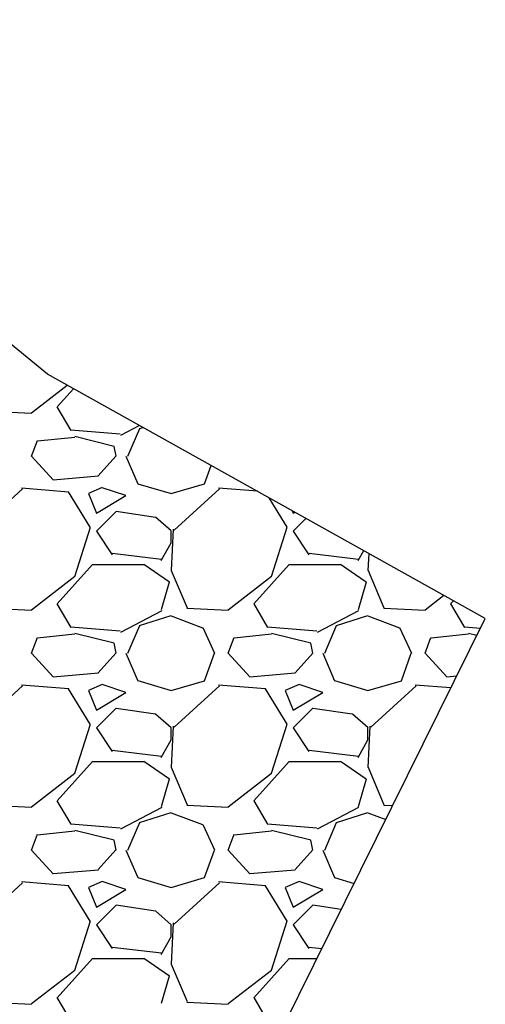
# Model space of a CAD drawing. Units: feet. Extents: x 2142026 to 2142814, y 13802649 to 13804636.
# Drawn here: x 2142511 to 2142523, y 13802701 to 13802726 of the extents above; entities that cross this region are included whole.
import ezdxf

# ---------------------------------------------------------------- set-up
doc = ezdxf.new("R2010")
doc.units = ezdxf.units.FT
doc.header["$MEASUREMENT"] = 0
doc.layers.add('CP-DRAN-CONC-HTCH', color=253, linetype='Continuous')

msp = doc.modelspace()

# ---------------------------------------------------------------- linework, layer by layer
at = {"layer": 'CP-DRAN-CONC-HTCH'}
for p, q in [((2142511.861, 13802717.08), (2142450.444, 13802767.29)), ((2142522.981, 13802710.88), (2142511.861, 13802717.08)), ((2142492.799, 13802649.93), (2142522.981, 13802710.88))]:
    msp.add_line(p, q, dxfattribs=at)
at = {"layer": 'CP-DRAN-CONC-HTCH', "linetype": 'Continuous'}
for p, q in [((2142511.45, 13802716.101), (2142512.358, 13802716.803)), ((2142512.1, 13802716.25), (2142512.518, 13802716.714)), ((2142512.457, 13802715.654), (2142512.107, 13802716.254)), ((2142510.4, 13802716.14), (2142511.45, 13802716.09)), ((2142514.194, 13802715.779), (2142513.712, 13802715.527)), ((2142514.199, 13802715.702), (2142514.285, 13802715.729)), ((2142512.552, 13802715.478), (2142511.602, 13802715.378)), ((2142513.701, 13802715.558), (2142512.451, 13802715.658)), ((2142513.55, 13802715.25), (2142512.55, 13802715.5)), ((2142513.9, 13802715), (2142514.2, 13802715.7)), ((2142511.45, 13802715), (2142511.6, 13802715.4)), ((2142513.6, 13802715), (2142513.55, 13802715.25)), ((2142512, 13802714.4), (2142511.45, 13802715)), ((2142513.597, 13802715.003), (2142513.147, 13802714.503)), ((2142513.852, 13802715.001), (2142514.152, 13802714.301)), ((2142515.85, 13802714.3), (2142516.016, 13802714.763)), ((2142513.151, 13802714.493), (2142512.001, 13802714.393)), ((2142514.15, 13802714.302), (2142515, 13802714.052)), ((2142515, 13802714.051), (2142515.85, 13802714.301)), ((2142511.226, 13802714.171), (2142510.076, 13802713.121)), ((2142512.399, 13802714.091), (2142511.199, 13802714.191)), ((2142512.943, 13802713.196), (2142512.393, 13802714.096)), ((2142513.249, 13802714.203), (2142512.899, 13802714.053)), ((2142512.899, 13802714.05), (2142513.099, 13802713.55)), ((2142513.1, 13802713.55), (2142513.85, 13802714)), ((2142513.85, 13802714), (2142513.25, 13802714.2)), ((2142516.226, 13802714.171), (2142515.076, 13802713.121)), ((2142517.19, 13802714.109), (2142516.199, 13802714.191)), ((2142517.943, 13802713.196), (2142517.486, 13802713.944)), ((2142513.6, 13802713.6), (2142513.1, 13802713.1)), ((2142514.6, 13802713.447), (2142513.6, 13802713.597)), ((2142518.073, 13802713.617), (2142518.099, 13802713.55)), ((2142518.1, 13802713.55), (2142518.145, 13802713.577)), ((2142515.004, 13802713.104), (2142514.604, 13802713.454)), ((2142518.422, 13802713.422), (2142518.1, 13802713.1)), ((2142512.549, 13802711.95), (2142512.949, 13802713.2)), ((2142513.1, 13802713.1), (2142513.5, 13802712.5)), ((2142515.049, 13802713.15), (2142514.999, 13802712.1)), ((2142515, 13802712.8), (2142515, 13802713.1)), ((2142517.549, 13802711.95), (2142517.949, 13802713.2)), ((2142518.1, 13802713.1), (2142518.5, 13802712.5)), ((2142514.75, 13802712.35), (2142515, 13802712.8)), ((2142513.505, 13802712.538), (2142514.755, 13802712.388)), ((2142518.505, 13802712.538), (2142519.755, 13802712.388)), ((2142519.75, 13802712.35), (2142519.891, 13802712.603)), ((2142520.02, 13802712.531), (2142519.999, 13802712.1)), ((2142512.1, 13802711.25), (2142513, 13802712.25)), ((2142513, 13802712.25), (2142514.3, 13802712.25)), ((2142514.306, 13802712.258), (2142514.956, 13802711.808)), ((2142517.1, 13802711.25), (2142518, 13802712.25)), ((2142518, 13802712.25), (2142519.3, 13802712.25)), ((2142519.306, 13802712.258), (2142519.956, 13802711.808)), ((2142515.003, 13802712.101), (2142515.403, 13802711.151)), ((2142520.003, 13802712.101), (2142520.403, 13802711.151)), ((2142511.45, 13802711.101), (2142512.55, 13802711.951)), ((2142514.95, 13802711.8), (2142514.75, 13802711.1)), ((2142516.45, 13802711.101), (2142517.55, 13802711.951)), ((2142519.95, 13802711.8), (2142519.75, 13802711.1)), ((2142521.45, 13802711.101), (2142521.926, 13802711.468)), ((2142512.457, 13802710.654), (2142512.107, 13802711.254)), ((2142517.457, 13802710.654), (2142517.107, 13802711.254)), ((2142522.1, 13802711.25), (2142522.173, 13802711.331)), ((2142522.457, 13802710.654), (2142522.107, 13802711.254)), ((2142510.4, 13802711.14), (2142511.45, 13802711.09)), ((2142514.762, 13802711.077), (2142513.712, 13802710.527)), ((2142515.4, 13802711.14), (2142516.45, 13802711.09)), ((2142519.762, 13802711.077), (2142518.712, 13802710.527)), ((2142520.4, 13802711.14), (2142521.45, 13802711.09)), ((2142514.199, 13802710.702), (2142514.999, 13802710.952)), ((2142514.998, 13802710.946), (2142515.798, 13802710.646)), ((2142519.199, 13802710.702), (2142519.999, 13802710.952)), ((2142519.998, 13802710.946), (2142520.798, 13802710.646)), ((2142512.552, 13802710.478), (2142511.602, 13802710.378)), ((2142513.701, 13802710.558), (2142512.451, 13802710.658)), ((2142513.55, 13802710.25), (2142512.55, 13802710.5)), ((2142513.9, 13802710), (2142514.2, 13802710.7)), ((2142515.804, 13802710.652), (2142516.104, 13802710.002)), ((2142517.552, 13802710.478), (2142516.602, 13802710.378)), ((2142518.701, 13802710.558), (2142517.451, 13802710.658)), ((2142518.55, 13802710.25), (2142517.55, 13802710.5)), ((2142518.9, 13802710), (2142519.2, 13802710.7)), ((2142520.804, 13802710.652), (2142521.104, 13802710.002)), ((2142522.552, 13802710.478), (2142521.602, 13802710.378)), ((2142522.855, 13802710.626), (2142522.451, 13802710.658)), ((2142522.766, 13802710.446), (2142522.55, 13802710.5)), ((2142511.45, 13802710), (2142511.6, 13802710.4)), ((2142513.6, 13802710), (2142513.55, 13802710.25)), ((2142516.45, 13802710), (2142516.6, 13802710.4)), ((2142518.6, 13802710), (2142518.55, 13802710.25)), ((2142521.45, 13802710), (2142521.6, 13802710.4)), ((2142512, 13802709.4), (2142511.45, 13802710)), ((2142513.597, 13802710.003), (2142513.147, 13802709.503)), ((2142513.852, 13802710.001), (2142514.152, 13802709.301)), ((2142515.85, 13802709.3), (2142516.1, 13802710)), ((2142517, 13802709.4), (2142516.45, 13802710)), ((2142518.597, 13802710.003), (2142518.147, 13802709.503)), ((2142518.852, 13802710.001), (2142519.152, 13802709.301)), ((2142520.85, 13802709.3), (2142521.1, 13802710)), ((2142522, 13802709.4), (2142521.45, 13802710)), ((2142513.151, 13802709.493), (2142512.001, 13802709.393)), ((2142518.151, 13802709.493), (2142517.001, 13802709.393)), ((2142514.15, 13802709.302), (2142515, 13802709.052)), ((2142515, 13802709.051), (2142515.85, 13802709.301)), ((2142519.15, 13802709.302), (2142520, 13802709.052)), ((2142520, 13802709.051), (2142520.85, 13802709.301)), ((2142522.255, 13802709.415), (2142522.001, 13802709.393)), ((2142511.226, 13802709.171), (2142510.076, 13802708.121)), ((2142512.399, 13802709.091), (2142511.199, 13802709.191)), ((2142512.943, 13802708.196), (2142512.393, 13802709.096)), ((2142513.249, 13802709.203), (2142512.899, 13802709.053)), ((2142512.899, 13802709.05), (2142513.099, 13802708.55)), ((2142513.1, 13802708.55), (2142513.85, 13802709)), ((2142513.85, 13802709), (2142513.25, 13802709.2)), ((2142516.226, 13802709.171), (2142515.076, 13802708.121)), ((2142517.399, 13802709.091), (2142516.199, 13802709.191)), ((2142517.943, 13802708.196), (2142517.393, 13802709.096)), ((2142518.249, 13802709.203), (2142517.899, 13802709.053)), ((2142517.899, 13802709.05), (2142518.099, 13802708.55)), ((2142518.1, 13802708.55), (2142518.85, 13802709)), ((2142518.85, 13802709), (2142518.25, 13802709.2)), ((2142521.226, 13802709.171), (2142520.076, 13802708.121)), ((2142522.107, 13802709.116), (2142521.199, 13802709.191)), ((2142513.6, 13802708.6), (2142513.1, 13802708.1)), ((2142514.6, 13802708.447), (2142513.6, 13802708.597)), ((2142518.6, 13802708.6), (2142518.1, 13802708.1)), ((2142519.6, 13802708.447), (2142518.6, 13802708.597)), ((2142515.004, 13802708.104), (2142514.604, 13802708.454)), ((2142520.004, 13802708.104), (2142519.604, 13802708.454)), ((2142512.549, 13802706.95), (2142512.949, 13802708.2)), ((2142513.1, 13802708.1), (2142513.5, 13802707.5)), ((2142515.049, 13802708.15), (2142514.999, 13802707.1)), ((2142515, 13802707.8), (2142515, 13802708.1)), ((2142517.549, 13802706.95), (2142517.949, 13802708.2)), ((2142518.1, 13802708.1), (2142518.5, 13802707.5)), ((2142520.049, 13802708.15), (2142519.999, 13802707.1)), ((2142520, 13802707.8), (2142520, 13802708.1)), ((2142514.75, 13802707.35), (2142515, 13802707.8)), ((2142519.75, 13802707.35), (2142520, 13802707.8)), ((2142513.505, 13802707.538), (2142514.755, 13802707.388)), ((2142518.505, 13802707.538), (2142519.755, 13802707.388)), ((2142512.1, 13802706.25), (2142513, 13802707.25)), ((2142513, 13802707.25), (2142514.3, 13802707.25)), ((2142514.306, 13802707.258), (2142514.956, 13802706.808)), ((2142517.1, 13802706.25), (2142518, 13802707.25)), ((2142518, 13802707.25), (2142519.3, 13802707.25)), ((2142519.306, 13802707.258), (2142519.956, 13802706.808)), ((2142515.003, 13802707.101), (2142515.403, 13802706.151)), ((2142520.003, 13802707.101), (2142520.403, 13802706.151)), ((2142511.45, 13802706.101), (2142512.55, 13802706.951)), ((2142514.95, 13802706.8), (2142514.75, 13802706.1)), ((2142516.45, 13802706.101), (2142517.55, 13802706.951)), ((2142519.95, 13802706.8), (2142519.75, 13802706.1)), ((2142512.457, 13802705.654), (2142512.107, 13802706.254)), ((2142517.457, 13802705.654), (2142517.107, 13802706.254)), ((2142510.4, 13802706.14), (2142511.45, 13802706.09)), ((2142514.762, 13802706.077), (2142513.712, 13802705.527)), ((2142515.4, 13802706.14), (2142516.45, 13802706.09)), ((2142519.762, 13802706.077), (2142518.712, 13802705.527)), ((2142520.4, 13802706.14), (2142520.629, 13802706.13)), ((2142514.199, 13802705.702), (2142514.999, 13802705.952)), ((2142514.998, 13802705.946), (2142515.798, 13802705.646)), ((2142519.199, 13802705.702), (2142519.999, 13802705.952)), ((2142519.998, 13802705.946), (2142520.453, 13802705.775)), ((2142512.552, 13802705.478), (2142511.602, 13802705.378)), ((2142513.701, 13802705.558), (2142512.451, 13802705.658)), ((2142513.55, 13802705.25), (2142512.55, 13802705.5)), ((2142513.9, 13802705), (2142514.2, 13802705.7)), ((2142515.804, 13802705.652), (2142516.104, 13802705.002)), ((2142517.552, 13802705.478), (2142516.602, 13802705.378)), ((2142518.701, 13802705.558), (2142517.451, 13802705.658)), ((2142518.55, 13802705.25), (2142517.55, 13802705.5)), ((2142518.9, 13802705), (2142519.2, 13802705.7)), ((2142511.45, 13802705), (2142511.6, 13802705.4)), ((2142513.6, 13802705), (2142513.55, 13802705.25)), ((2142516.45, 13802705), (2142516.6, 13802705.4)), ((2142518.6, 13802705), (2142518.55, 13802705.25)), ((2142512, 13802704.4), (2142511.45, 13802705)), ((2142513.597, 13802705.003), (2142513.147, 13802704.503)), ((2142513.852, 13802705.001), (2142514.152, 13802704.301)), ((2142515.85, 13802704.3), (2142516.1, 13802705)), ((2142517, 13802704.4), (2142516.45, 13802705)), ((2142518.597, 13802705.003), (2142518.147, 13802704.503)), ((2142518.852, 13802705.001), (2142519.152, 13802704.301)), ((2142513.151, 13802704.493), (2142512.001, 13802704.393)), ((2142518.151, 13802704.493), (2142517.001, 13802704.393)), ((2142514.15, 13802704.302), (2142515, 13802704.052)), ((2142515, 13802704.051), (2142515.85, 13802704.301)), ((2142519.15, 13802704.302), (2142519.651, 13802704.154)), ((2142511.226, 13802704.171), (2142510.076, 13802703.121)), ((2142512.399, 13802704.091), (2142511.199, 13802704.191)), ((2142512.943, 13802703.196), (2142512.393, 13802704.096)), ((2142513.249, 13802704.203), (2142512.899, 13802704.053)), ((2142512.899, 13802704.05), (2142513.099, 13802703.55)), ((2142513.1, 13802703.55), (2142513.85, 13802704)), ((2142513.85, 13802704), (2142513.25, 13802704.2)), ((2142516.226, 13802704.171), (2142515.076, 13802703.121)), ((2142517.399, 13802704.091), (2142516.199, 13802704.191)), ((2142517.943, 13802703.196), (2142517.393, 13802704.096)), ((2142518.249, 13802704.203), (2142517.899, 13802704.053)), ((2142517.899, 13802704.05), (2142518.099, 13802703.55)), ((2142518.1, 13802703.55), (2142518.85, 13802704)), ((2142518.85, 13802704), (2142518.25, 13802704.2)), ((2142513.6, 13802703.6), (2142513.1, 13802703.1)), ((2142514.6, 13802703.447), (2142513.6, 13802703.597)), ((2142518.6, 13802703.6), (2142518.1, 13802703.1)), ((2142519.321, 13802703.488), (2142518.6, 13802703.597)), ((2142515.004, 13802703.104), (2142514.604, 13802703.454)), ((2142512.549, 13802701.95), (2142512.949, 13802703.2)), ((2142513.1, 13802703.1), (2142513.5, 13802702.5)), ((2142515.049, 13802703.15), (2142514.999, 13802702.1)), ((2142515, 13802702.8), (2142515, 13802703.1)), ((2142517.549, 13802701.95), (2142517.949, 13802703.2)), ((2142518.1, 13802703.1), (2142518.5, 13802702.5)), ((2142514.75, 13802702.35), (2142515, 13802702.8)), ((2142513.505, 13802702.538), (2142514.755, 13802702.388)), ((2142518.505, 13802702.538), (2142518.831, 13802702.499)), ((2142512.1, 13802701.25), (2142513, 13802702.25)), ((2142513, 13802702.25), (2142514.3, 13802702.25)), ((2142514.306, 13802702.258), (2142514.956, 13802701.808)), ((2142517.1, 13802701.25), (2142518, 13802702.25)), ((2142518, 13802702.25), (2142518.707, 13802702.25)), ((2142515.003, 13802702.101), (2142515.403, 13802701.151)), ((2142511.45, 13802701.101), (2142512.55, 13802701.951)), ((2142514.95, 13802701.8), (2142514.75, 13802701.1)), ((2142516.45, 13802701.101), (2142517.55, 13802701.951)), ((2142512.457, 13802700.654), (2142512.107, 13802701.254)), ((2142517.457, 13802700.654), (2142517.107, 13802701.254)), ((2142510.4, 13802701.14), (2142511.45, 13802701.09)), ((2142515.4, 13802701.14), (2142516.45, 13802701.09))]:
    msp.add_line(p, q, dxfattribs=at)

doc.saveas('drawing.dxf')
